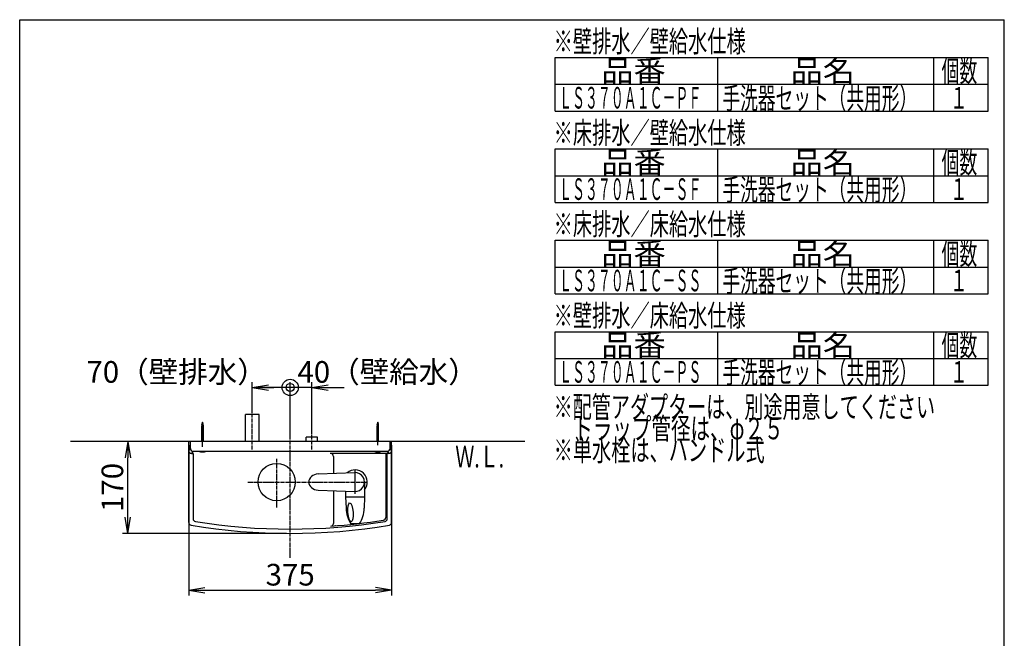
# Model space of a CAD drawing. Extents: x -920 to 1994, y 93 to 2893.
# Drawn here: x 174 to 1994, y 1749 to 2893 of the extents above; entities that cross this region are included whole.
import ezdxf
from ezdxf.enums import TextEntityAlignment as Align

# ---------------------------------------------------------------- set-up
doc = ezdxf.new("R2010")
doc.units = 0
doc.linetypes.add('EXLTYPE3', pattern=[10, 7, -1, 1, -1])
doc.layers.get('0').update_dxf_attribs({"linetype": 'CONTINUOUS'})
doc.layers.get('DEFPOINTS').update_dxf_attribs({"linetype": 'CONTINUOUS'})
for name, color, linetype in [('付属金具', 7, 'CONTINUOUS'), ('化粧台', 7, 'CONTINUOUS'), ('寸法', 7, 'CONTINUOUS'), ('枠_表', 7, 'CONTINUOUS'), ('鏡台', 7, 'CONTINUOUS')]:
    doc.layers.add(name, color=color, linetype=linetype)
doc.styles.add('EXCADDIM1', font='monotxt', dxfattribs={"width": 0.84, "bigfont": 'extfont'})
doc.styles.add('EXCADSTD', font='monotxt', dxfattribs={"bigfont": 'extfont'})
doc.styles.get("Standard").update_dxf_attribs({"font": 'monotxt', "bigfont": 'extfont'})
doc.dimstyles.new('ISO-25', dxfattribs={"dimtxt": 2.5, "dimasz": 2.5, "dimexe": 1.25, "dimexo": 0.625, "dimtad": 1, "dimtxsty": 'STANDARD', "dimcen": 2.5, "dimazin": 3, "dimtfac": 1, "dimtmove": 0, "dimatfit": 3})

# ---------------------------------------------------------------- blocks, each defined once
blk = doc.blocks.new('EX_NORM')
at = {"color": 0, "linetype": 'CONTINUOUS'}
for q in [(-1, 0.167), (-1, 0), (-1, -0.167)]:
    blk.add_line((0, 0), q, dxfattribs=at)
blk = doc.blocks.new('EX_BCIR')
at = {"color": 0, "linetype": 'CONTINUOUS'}
blk.add_line((0, 0), (-1, 0), dxfattribs=at)
for radius in [0.5, 0.25]:
    blk.add_circle((0, 0), radius, dxfattribs=at)
blk = doc.blocks.new('*D16')
at = {"layer": 'DEFPOINTS', "color": 0}
for p in [(674, 2213), (604, 2163), (674, 2113)]:
    blk.add_point(p, dxfattribs=at)
at = {"layer": '寸法', "color": 3, "linetype": 'CONTINUOUS'}
for p, q in [((604, 2170), (604, 2223)), ((634, 2213), (644, 2213))]:
    blk.add_line(p, q, dxfattribs=at)
at = {"layer": '寸法', "color": 3, "xscale": 30, "yscale": 30, "zscale": 30}
blk.add_blockref('EX_BCIR', (674, 2213), dxfattribs=at)
at = {"layer": '寸法', "color": 3, "xscale": 30, "yscale": 30, "zscale": 30, "rotation": 180}
blk.add_blockref('EX_NORM', (604, 2213), dxfattribs=at)
at = {"layer": '寸法', "color": 2, "insert": (464, 2236.5), "char_height": 40, "attachment_point": 5, "style": 'EXCADDIM1'}
blk.add_mtext('70（壁排水）', dxfattribs=at)
blk = doc.blocks.new('*D17')
at = {"layer": 'DEFPOINTS', "color": 0}
for p in [(674, 2213), (674, 2113), (714, 2121)]:
    blk.add_point(p, dxfattribs=at)
at = {"layer": '寸法', "color": 3, "linetype": 'CONTINUOUS'}
for p, q in [((674, 2120), (674, 2223)), ((714, 2128), (714, 2223)), ((644, 2213), (614, 2213)), ((714, 2213), (674, 2213)), ((744, 2213), (774, 2213))]:
    blk.add_line(p, q, dxfattribs=at)
at = {"layer": '寸法', "color": 3, "xscale": 30, "yscale": 30, "zscale": 30}
blk.add_blockref('EX_BCIR', (674, 2213), dxfattribs=at)
at = {"layer": '寸法', "color": 3, "xscale": 30, "yscale": 30, "zscale": 30, "rotation": 180}
blk.add_blockref('EX_NORM', (714, 2213), dxfattribs=at)
at = {"layer": '寸法', "color": 2, "insert": (854, 2236.5), "char_height": 40, "attachment_point": 5, "style": 'EXCADDIM1'}
blk.add_mtext('40（壁給水）', dxfattribs=at)
blk = doc.blocks.new('*D25')
at = {"layer": 'DEFPOINTS', "color": 0}
for p in [(374, 2113), (861.5, 2113), (674, 1943)]:
    blk.add_point(p, dxfattribs=at)
at = {"layer": '寸法', "color": 3, "linetype": 'CONTINUOUS'}
for p, q in [((374, 1973), (374, 2083)), ((667, 1943), (364, 1943))]:
    blk.add_line(p, q, dxfattribs=at)
at = {"layer": '寸法', "color": 3, "xscale": 30, "yscale": 30, "zscale": 30}
for p, rotation in [((374, 2113), 90), ((374, 1943), 270)]:
    blk.add_blockref('EX_NORM', p, dxfattribs=dict(at, rotation=rotation))
at = {"layer": '寸法', "color": 2, "insert": (350.5, 2028), "char_height": 40, "attachment_point": 5, "rotation": 90, "style": 'EXCADDIM1'}
blk.add_mtext('170', dxfattribs=at)
blk = doc.blocks.new('*D26')
at = {"layer": 'DEFPOINTS', "color": 0}
for p in [(486.5, 2113), (861.5, 2113), (861.5, 1838)]:
    blk.add_point(p, dxfattribs=at)
at = {"layer": '寸法', "color": 3, "linetype": 'CONTINUOUS'}
for p, q in [((486.5, 2106), (486.5, 1828)), ((861.5, 2106), (861.5, 1828)), ((516.5, 1838), (831.5, 1838))]:
    blk.add_line(p, q, dxfattribs=at)
at = {"layer": '寸法', "color": 3, "xscale": 30, "yscale": 30, "zscale": 30, "rotation": 180}
blk.add_blockref('EX_NORM', (486.5, 1838), dxfattribs=at)
at = {"layer": '寸法', "color": 3, "xscale": 30, "yscale": 30, "zscale": 30}
blk.add_blockref('EX_NORM', (861.5, 1838), dxfattribs=at)
at = {"layer": '寸法', "color": 2, "insert": (674, 1861.5), "char_height": 40, "attachment_point": 5, "style": 'EXCADDIM1'}
blk.add_mtext('375', dxfattribs=at)

msp = doc.modelspace()

# ---------------------------------------------------------------- linework, layer by layer
at = {"layer": '付属金具', "color": 6, "linetype": 'CONTINUOUS'}
for p, q in [((512, 2103), (512, 2148.5)), ((836, 2106.4), (836, 2148.5)), ((510, 2142.5), (514, 2143.3)), ((510, 2140.9), (514, 2141.7)), ((510, 2139.3), (514, 2140.1)), ((510, 2137.7), (514, 2138.5)), ((510, 2136.1), (514, 2136.9)), ((510, 2134.5), (514, 2135.3)), ((510, 2132.9), (514, 2133.7)), ((510, 2131.3), (514, 2132.1)), ((510, 2129.7), (514, 2130.5)), ((510.2, 2144.1), (513.7, 2144.8)), ((510.5, 2145.8), (513.4, 2146.4)), ((510.5, 2113), (510.5, 2142)), ((513.5, 2113), (513.5, 2142)), ((834, 2142.5), (838, 2143.3)), ((834, 2140.9), (838, 2141.7)), ((834, 2139.3), (838, 2140.1)), ((834, 2137.7), (838, 2138.5)), ((834, 2136.1), (838, 2136.9)), ((834, 2134.5), (838, 2135.3)), ((834, 2132.9), (838, 2133.7)), ((834, 2131.3), (838, 2132.1)), ((834, 2129.7), (838, 2130.5)), ((834.2, 2144.1), (837.7, 2144.8)), ((834.5, 2145.8), (837.4, 2146.4)), ((834.5, 2113), (834.5, 2142)), ((837.5, 2113), (837.5, 2142)), ((510, 2128.1), (514, 2128.9)), ((510, 2126.5), (514, 2127.3)), ((510, 2124.9), (514, 2125.7)), ((510, 2123.3), (514, 2124.1)), ((510, 2121.7), (514, 2122.5)), ((510, 2120.1), (514, 2120.9)), ((510, 2118.5), (514, 2119.3)), ((510, 2116.9), (514, 2117.7)), ((510, 2115.3), (514, 2116.1)), ((834, 2128.1), (838, 2128.9)), ((834, 2126.5), (838, 2127.3)), ((834, 2124.9), (838, 2125.7)), ((834, 2123.3), (838, 2124.1)), ((834, 2121.7), (838, 2122.5)), ((834, 2120.1), (838, 2120.9)), ((834, 2118.5), (838, 2119.3)), ((834, 2116.9), (838, 2117.7)), ((834, 2115.3), (838, 2116.1))]:
    msp.add_line(p, q, dxfattribs=at)
at = {"layer": '付属金具', "color": 6, "linetype": 'EXLTYPE3'}
msp.add_line((649, 2081.2), (649, 1990.6), dxfattribs=at)
at = {"layer": '付属金具', "color": 6, "linetype": 'CONTINUOUS'}
for centre, radius, start, end in [((525.5, 2142), 15, 154.1581, 180), ((498.5, 2142), 15, 0, 25.8419), ((849.5, 2142), 15, 154.1581, 180), ((822.5, 2142), 15, 0, 25.8419), ((512, 2113.1), 19.5, 248.3817, 291.6183), ((836, 2113.1), 19.5, 248.3817, 291.6183)]:
    msp.add_arc(centre, radius, start, end, dxfattribs=at)
at = {"layer": '化粧台', "color": 6, "linetype": 'EXLTYPE3'}
for p, q in [((604, 2098), (604, 2183)), ((674, 1898), (674, 2133)), ((714, 2098), (714, 2141)), ((596, 2038), (816, 2038))]:
    msp.add_line(p, q, dxfattribs=at)
at = {"layer": '化粧台', "color": 2, "linetype": 'CONTINUOUS'}
for p, q in [((591.3, 2113), (591.3, 2163)), ((616.7, 2163), (591.3, 2163)), ((616.7, 2113), (616.7, 2163))]:
    msp.add_line(p, q, dxfattribs=at)
at = {"layer": '化粧台', "color": 7, "linetype": 'CONTINUOUS'}
msp.add_line((1108, 2113), (268, 2113), dxfattribs=at)
at = {"layer": '化粧台', "color": 6, "linetype": 'CONTINUOUS'}
for p, q in [((703.5, 2113), (703.5, 2121)), ((724.5, 2121), (703.5, 2121)), ((724.5, 2113), (724.5, 2121)), ((794, 2016), (794, 2060)), ((725.7, 2053), (793.4, 2055.5)), ((725.7, 2023), (793.4, 2020.5)), ((776.5, 2021.1), (776.5, 2010.5)), ((811.5, 2038), (811.5, 2010.5)), ((776.5, 2010.5), (811.5, 2010.5)), ((776.5, 2010.5), (777.2, 1989.7)), ((811.5, 2010.5), (810.8, 1989.7)), ((802, 1960.5), (786, 1960.5))]:
    msp.add_line(p, q, dxfattribs=at)
for centre, radius, start, end in [((794, 2038), 22.5, 321.0576, 131.0621), ((794, 2038), 17.5, 267.8803, 92.1197), ((837.2, 1991.8), 60, 182, 211.4429), ((750.8, 1991.8), 60, 328.5571, 358)]:
    msp.add_arc(centre, radius, start, end, dxfattribs=at)
msp.add_ellipse((726.5, 2038), major_axis=(18.1, 0), ratio=0.827533, start_param=1.615492, end_param=4.667693, dxfattribs=at)
msp.add_ellipse((785.4, 1982.1), major_axis=(-1.5, 17.4), ratio=0.27941, dxfattribs=at)
at = {"layer": '寸法', "color": 2, "linetype": 'CONTINUOUS'}
for p, q in [((486.5, 1963.3), (486.5, 2113)), ((489.5, 2100), (489.5, 2113)), ((858.5, 2100), (858.5, 2113)), ((861.5, 1963.3), (861.5, 2113)), ((494.5, 2095), (853.5, 2095)), ((494.5, 2091.1), (494.5, 1970.1)), ((853.5, 2091.1), (748, 2091.1)), ((754, 2085.1), (754, 2054)), ((850.5, 2091.1), (850.5, 1972.7)), ((853.5, 1970.1), (853.5, 2091.1)), ((754, 2022), (754, 1961.6))]:
    msp.add_line(p, q, dxfattribs=at)
at = {"layer": '寸法', "color": 253, "linetype": 'CONTINUOUS'}
for p, q in [((486.5, 2096.1), (489.5, 2100)), ((494.5, 2095), (491.5, 2091.1)), ((853.5, 2095), (856.5, 2091.1)), ((861.5, 2096.1), (858.5, 2100)), ((491.5, 2091.1), (494.5, 2091.1)), ((856.5, 2091.1), (853.5, 2091.1))]:
    msp.add_line(p, q, dxfattribs=at)
at = {"layer": '寸法', "color": 6, "linetype": 'CONTINUOUS'}
msp.add_line((757.5, 1957.2), (757.4, 1957.3), dxfattribs=at)
at = {"layer": '寸法', "color": 253, "linetype": 'CONTINUOUS'}
for centre, start, end in [((491.5, 2096.1), 180, 270), ((856.5, 2096.1), 270, 0)]:
    msp.add_arc(centre, 5, start, end, dxfattribs=at)
at = {"layer": '寸法', "color": 2, "linetype": 'CONTINUOUS'}
for centre, radius, start, end in [((494.5, 2100), 5, 180, 270), ((853.5, 2100), 5, 270, 0), ((748, 2085.1), 6, 0, 90), ((499.5, 1970.1), 5, 180, 260.7621), ((674, 3043), 1089, 273.9674, 279.103), ((845.5, 1972.7), 5, 279.103, 0), ((848.5, 1970.1), 5, 279.2379, 0), ((491.5, 1963.3), 5, 180, 260.4059), ((674, 3043), 1100, 260.4059, 279.5941), ((674, 3043), 1092, 260.7621, 279.2379), ((749, 1961.6), 5, 273.9674, 0), ((856.5, 1963.3), 5, 279.5941, 0)]:
    msp.add_arc(centre, radius, start, end, dxfattribs=at)
at = {"layer": '寸法', "color": 253, "linetype": 'CONTINUOUS'}
for points in [[(486.5, 2095.5), (486.5, 2095.4), (486.5, 2095.3), (486.5, 2095.3)], [(861.5, 2095.5), (861.5, 2095.4), (861.5, 2095.3), (861.5, 2095.3)]]:
    msp.add_open_spline(points, degree=3, dxfattribs=at)
at = {"layer": '枠_表', "color": 7, "linetype": 'CONTINUOUS'}
for p, q in [((174, 93), (174, 2893)), ((174, 2893), (1994, 2893)), ((1994, 93), (1994, 2893))]:
    msp.add_line(p, q, dxfattribs=at)
at = {"layer": '枠_表', "color": 6, "linetype": 'CONTINUOUS'}
for p, q in [((1164, 2823), (1964, 2823)), ((1164, 2724), (1164, 2823)), ((1464, 2823), (1464, 2724)), ((1864, 2724), (1864, 2823)), ((1964, 2724), (1964, 2823)), ((1164, 2773.5), (1964, 2773.5)), ((1164, 2724), (1964, 2724)), ((1164, 2654), (1964, 2654)), ((1164, 2555), (1164, 2654)), ((1464, 2654), (1464, 2555)), ((1864, 2555), (1864, 2654)), ((1964, 2555), (1964, 2654)), ((1164, 2604.5), (1964, 2604.5)), ((1164, 2555), (1964, 2555)), ((1164, 2485), (1964, 2485)), ((1164, 2386), (1164, 2485)), ((1464, 2485), (1464, 2386)), ((1864, 2386), (1864, 2485)), ((1964, 2386), (1964, 2485)), ((1164, 2435.5), (1964, 2435.5)), ((1164, 2386), (1964, 2386)), ((1164, 2316), (1964, 2316)), ((1164, 2217), (1164, 2316)), ((1464, 2316), (1464, 2217)), ((1864, 2217), (1864, 2316)), ((1964, 2217), (1964, 2316)), ((1164, 2266.5), (1964, 2266.5)), ((1164, 2217), (1964, 2217))]:
    msp.add_line(p, q, dxfattribs=at)
at = {"layer": '鏡台', "color": 2, "linetype": 'CONTINUOUS'}
msp.add_circle((649, 2038), 34.5, dxfattribs=at)

# ---------------------------------------------------------------- texts
at = {"layer": '化粧台', "color": 2, "linetype": 'CONTINUOUS', "style": 'EXCADSTD', "width": 0.908654}
msp.add_text('Ｗ.Ｌ.', height=40, dxfattribs=at).set_placement((979.2, 2065), (1069.2, 2065), align=Align.FIT)
at = {"layer": '枠_表', "color": 2, "linetype": 'CONTINUOUS', "style": 'EXCADSTD'}
for s, width, p, p2 in [('※壁排水／壁給水仕様', 1.052966, (1161, 2833), (1516, 2833)), ('品番', 1.895695, (1249, 2778.2), (1368.2, 2778.2)), ('品名', 1.895695, (1599, 2778.2), (1718.2, 2778.2)), ('個数', 1.049924, (1878, 2778.2), (1944, 2778.2)), ('ＬＳ３７０Ａ１Ｃ－ＰＦ', 0.708077, (1171, 2728.7), (1434, 2728.7)), ('手洗器セット（共用形）', 0.969231, (1473, 2727.7), (1833, 2727.7)), ('１', 1.12, (1894, 2728.7), (1926, 2728.7)), ('※床排水／壁給水仕様', 1.052966, (1161, 2664), (1516, 2664)), ('品番', 1.895695, (1249, 2609.2), (1368.2, 2609.2)), ('品名', 1.895695, (1599, 2609.2), (1718.2, 2609.2)), ('個数', 1.049924, (1878, 2609.2), (1944, 2609.2)), ('手洗器セット（共用形）', 0.969231, (1473, 2558.7), (1833, 2558.7)), ('ＬＳ３７０Ａ１Ｃ－ＳＦ', 0.708077, (1171, 2559.7), (1434, 2559.7)), ('１', 1.12, (1894, 2559.7), (1926, 2559.7)), ('※床排水／床給水仕様', 1.052966, (1161, 2495), (1516, 2495)), ('品番', 1.895695, (1249, 2440.2), (1368.2, 2440.2)), ('品名', 1.895695, (1599, 2440.2), (1718.2, 2440.2)), ('個数', 1.049924, (1878, 2440.2), (1944, 2440.2)), ('ＬＳ３７０Ａ１Ｃ－ＳＳ', 0.708077, (1171, 2390.7), (1434, 2390.7)), ('手洗器セット（共用形）', 0.969231, (1473, 2389.7), (1833, 2389.7)), ('１', 1.12, (1894, 2390.7), (1926, 2390.7)), ('※壁排水／床給水仕様', 1.052966, (1161, 2326), (1516, 2326)), ('品番', 1.895695, (1249, 2271.2), (1368.2, 2271.2)), ('品名', 1.895695, (1599, 2271.2), (1718.2, 2271.2)), ('個数', 1.049924, (1878, 2271.2), (1944, 2271.2)), ('ＬＳ３７０Ａ１Ｃ－ＰＳ', 0.708077, (1171, 2221.7), (1434, 2221.7)), ('手洗器セット（共用形）', 0.969231, (1473, 2220.7), (1833, 2220.7)), ('１', 1.12, (1894, 2221.7), (1926, 2221.7)), ('※配管アダプターは、別途用意してください', 1.036765, (1161, 2157), (1866, 2157)), ('\u3000トラップ管径は、φ２５', 1.047535, (1161, 2117), (1586, 2117)), ('※単水栓は、ハンドル式', 1.05, (1161, 2077), (1551, 2077))]:
    msp.add_text(s, height=40, dxfattribs=dict(at, width=width)).set_placement(p, p2, align=Align.FIT)

# ---------------------------------------------------------------- dimensions: what is measured, and where the dimension line sits
at = {"layer": '寸法', "color": 3, "linetype": 'CONTINUOUS'}
for p1, text, override, picture, middle in [((604, 2163), '70（壁排水）', {"dimtxt": 40, "dimasz": 30, "dimexe": 10, "dimexo": 7, "dimgap": 0, "dimtad": 1, "dimjust": 1, "dimtih": 0, "dimtoh": 0, "dimdec": 0, "dimzin": 0, "dimlunit": 2, "dimtxsty": 'EXCADDIM1', "dimblk1": 'EX_NORM', "dimblk2": 'EX_BCIR', "dimsah": 1, "dimse1": 0, "dimse2": 1, "dimclrd": 3, "dimclre": 3, "dimclrt": 2, "dimtmove": 2}, '*D16', (464, 2236.5)), ((714, 2121), '40（壁給水）', {"dimtxt": 40, "dimasz": 30, "dimexe": 10, "dimexo": 7, "dimgap": 0, "dimtad": 1, "dimjust": 1, "dimtih": 0, "dimtoh": 0, "dimdec": 0, "dimzin": 0, "dimlunit": 2, "dimtxsty": 'EXCADDIM1', "dimblk1": 'EX_NORM', "dimblk2": 'EX_BCIR', "dimsah": 1, "dimse1": 0, "dimse2": 0, "dimclrd": 3, "dimclre": 3, "dimclrt": 2, "dimtmove": 2}, '*D17', (854, 2236.5))]:
    dim = msp.add_linear_dim(base=(674, 2213), p1=p1, p2=(674, 2113), text=text, dimstyle='ISO-25', override=override, dxfattribs=at)
    dim.commit()
    dim.dimension.update_dxf_attribs({"geometry": picture, "text_midpoint": middle, "dimtype": 160})
dim = msp.add_linear_dim(base=(374, 2113), p1=(674, 1943), p2=(861.5, 2113), angle=90, dimstyle='ISO-25', override={"dimtxt": 40, "dimasz": 30, "dimexe": 10, "dimexo": 7, "dimgap": 0, "dimtad": 1, "dimjust": 0, "dimtih": 0, "dimtoh": 0, "dimdec": 0, "dimzin": 0, "dimlunit": 2, "dimtxsty": 'EXCADDIM1', "dimblk1": 'EX_NORM', "dimblk2": 'EX_NORM', "dimsah": 1, "dimse1": 0, "dimse2": 1, "dimclrd": 3, "dimclre": 3, "dimclrt": 2, "dimtmove": 2}, dxfattribs=at)
dim.commit()
dim.dimension.update_dxf_attribs({"geometry": '*D25', "text_midpoint": (350.5, 2028), "dimtype": 160})
dim = msp.add_linear_dim(base=(861.5, 1838), p1=(486.5, 2113), p2=(861.5, 2113), dimstyle='ISO-25', override={"dimtxt": 40, "dimasz": 30, "dimexe": 10, "dimexo": 7, "dimgap": 0, "dimtad": 1, "dimjust": 0, "dimtih": 0, "dimtoh": 0, "dimdec": 0, "dimzin": 0, "dimlunit": 2, "dimtxsty": 'EXCADDIM1', "dimblk1": 'EX_NORM', "dimblk2": 'EX_NORM', "dimsah": 1, "dimse1": 0, "dimse2": 0, "dimclrd": 3, "dimclre": 3, "dimclrt": 2, "dimtmove": 2}, dxfattribs=at)
dim.commit()
dim.dimension.update_dxf_attribs({"geometry": '*D26', "text_midpoint": (674, 1861.5), "dimtype": 160})

doc.saveas('drawing.dxf')
